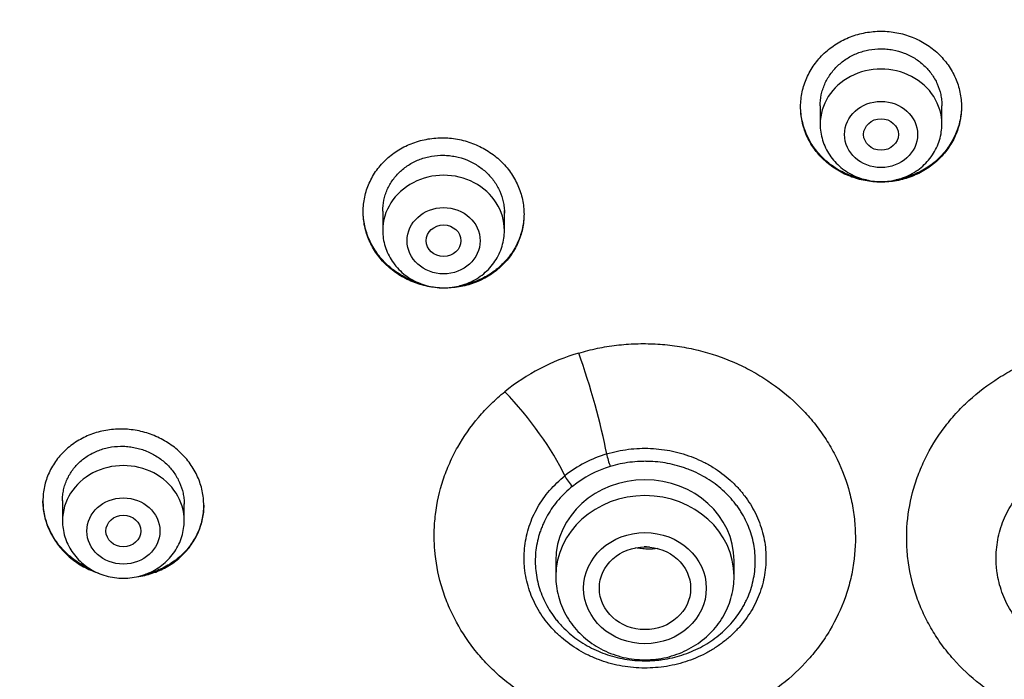
# Model space of a CAD drawing. Units: millimetres. Extents: x -18 to 971, y -35 to 1797.
# Drawn here: x 182 to 205, y 1460 to 1475 of the extents above; entities that cross this region are included whole.
import ezdxf

# ---------------------------------------------------------------- set-up
doc = ezdxf.new("R2010")
doc.units = ezdxf.units.MM
doc.layers.add('Default', color=7, linetype='Continuous')
doc.layers.add('DV1_Default', color=7, linetype='Continuous')

# ---------------------------------------------------------------- blocks, each defined once
blk = doc.blocks.new('SE')
at = {"layer": 'DV1_Default', "color": 7}
for p, q in [((200.382, 1472.87), (200.382, 1472.445)), ((203.182, 1472.445), (203.182, 1472.869)), ((190.32, 1470.446), (190.32, 1470.001)), ((193.12, 1470.001), (193.12, 1470.458)), ((182.954, 1463.791), (182.954, 1463.325)), ((185.754, 1463.325), (185.754, 1463.714)), ((194.302, 1462.408), (194.302, 1462.045)), ((198.402, 1462.045), (198.402, 1462.408))]:
    blk.add_line(p, q, dxfattribs=at)
for centre, radius, start, end in [((200.332, 1453.276), 49.567, 88.3228, 162.2813), ((203.273, 1453.333), 49.512, 17.6702, 91.7257), ((196.24, 1462.416), 4.971, 106.499, 128.7432), ((196.295, 1462.118), 2.864, 106.7068, 128.5355), ((196.305, 1462.077), 2.605, 106.7469, 128.4953)]:
    blk.add_arc(centre, radius, start, end, dxfattribs=at)
for centre, major_axis, ratio, start_param, end_param in [((201.782, 1457.485), (-49.4, 0), 0.906308, 3.104151, 6.283185), ((201.782, 1472.445), (1.4, 0), 0.906308, 0, 3.141598), ((191.72, 1470.001), (1.4, 0), 0.906308, 0, 3.141598), ((194.778, 1466.22), (0.713, -2.396), 0.138794, 0.92736, 1.942316), ((193.066, 1465.324), (-1.574, 1.942), 0.275086, 3.98647, 5.001426), ((195.554, 1464.699), (-0.087, 0.287), 0.134391, 0.926544, 1.987063), ((184.354, 1463.325), (1.4, 0), 0.906308, 0, 3.141598), ((196.352, 1462.408), (-2.05, 0), 0.906308, 3.141593, 6.283185), ((194.684, 1464.243), (0.188, -0.234), 0.279805, 3.988071, 5.048591), ((196.352, 1462.045), (-2.05, 0), 0.906308, 3.141593, 6.283185)]:
    blk.add_ellipse(centre, major_axis=major_axis, ratio=ratio, start_param=start_param, end_param=end_param, dxfattribs=at)
for centre, major_axis, ratio in [((201.782, 1472.208), (0.84, 0), 0.906308), ((201.782, 1472.208), (-0.4, 0), 0.906407), ((191.72, 1469.764), (0.84, 0), 0.906308), ((191.72, 1469.764), (0.4, 0), 0.906357), ((184.354, 1463.088), (0.84, 0), 0.906308), ((184.354, 1463.088), (0.4, 0), 0.906258), ((196.352, 1461.774), (-1.41, 0), 0.906308), ((196.353, 1461.772), (1.05, -0.002), 0.906518)]:
    blk.add_ellipse(centre, major_axis=major_axis, ratio=ratio, dxfattribs=at)
for points, knots in [([(203.089, 1471.618), (203.176, 1471.699), (203.252, 1471.787), (203.353, 1471.927), (203.384, 1471.976), (203.441, 1472.076), (203.468, 1472.128), (203.537, 1472.285), (203.572, 1472.393), (203.608, 1472.56), (203.617, 1472.616), (203.629, 1472.73), (203.632, 1472.787), (203.632, 1472.956), (203.621, 1473.069), (203.586, 1473.237), (203.571, 1473.292), (203.536, 1473.401), (203.496, 1473.508), (203.445, 1473.61), (203.388, 1473.71), (203.357, 1473.76), (203.255, 1473.902), (203.179, 1473.99), (203.052, 1474.111), (203.007, 1474.149), (202.913, 1474.222), (202.864, 1474.256), (202.713, 1474.351), (202.607, 1474.405), (202.439, 1474.471), (202.381, 1474.491), (202.265, 1474.524), (202.206, 1474.538), (202.029, 1474.571), (201.909, 1474.583), (201.725, 1474.583), (201.664, 1474.581), (201.544, 1474.57), (201.424, 1474.553), (201.307, 1474.526), (201.191, 1474.493), (201.133, 1474.474), (200.964, 1474.408), (200.858, 1474.355), (200.707, 1474.26), (200.658, 1474.226), (200.564, 1474.154), (200.519, 1474.116), (200.39, 1473.995), (200.314, 1473.908), (200.212, 1473.766), (200.181, 1473.717), (200.123, 1473.616), (200.072, 1473.514), (200.031, 1473.408), (199.996, 1473.299), (199.981, 1473.244), (199.945, 1473.076), (199.933, 1472.963), (199.932, 1472.794), (199.935, 1472.737), (199.947, 1472.624), (199.955, 1472.567), (199.99, 1472.4), (200.025, 1472.292), (200.094, 1472.135), (200.12, 1472.083), (200.177, 1471.982), (200.208, 1471.933), (200.308, 1471.792), (200.384, 1471.705), (200.513, 1471.583), (200.558, 1471.544), (200.651, 1471.472), (200.748, 1471.405), (200.851, 1471.346), (200.958, 1471.292), (201.013, 1471.268), (201.182, 1471.202), (201.297, 1471.169), (201.475, 1471.135), (201.535, 1471.127), (201.657, 1471.115), (201.717, 1471.112), (201.899, 1471.112), (202.019, 1471.123), (202.198, 1471.155), (202.258, 1471.169), (202.374, 1471.202), (202.488, 1471.24), (202.597, 1471.288), (202.704, 1471.341), (202.756, 1471.37), (202.909, 1471.465), (203.003, 1471.537), (203.089, 1471.618)], [0, 0, 0, 0, 0.03125, 0.03125, 0.046875, 0.046875, 0.0625, 0.0625, 0.09375, 0.09375, 0.109375, 0.109375, 0.125, 0.125, 0.15625, 0.15625, 0.171875, 0.171875, 0.1875, 0.203125, 0.203125, 0.21875, 0.21875, 0.25, 0.25, 0.265625, 0.265625, 0.28125, 0.28125, 0.3125, 0.3125, 0.328125, 0.328125, 0.34375, 0.34375, 0.375, 0.375, 0.390625, 0.390625, 0.40625, 0.421875, 0.421875, 0.4375, 0.4375, 0.46875, 0.46875, 0.484375, 0.484375, 0.5, 0.5, 0.53125, 0.53125, 0.546875, 0.546875, 0.5625, 0.578125, 0.578125, 0.59375, 0.59375, 0.625, 0.625, 0.640625, 0.640625, 0.65625, 0.65625, 0.6875, 0.6875, 0.703125, 0.703125, 0.71875, 0.71875, 0.75, 0.75, 0.765625, 0.765625, 0.78125, 0.796875, 0.796875, 0.8125, 0.8125, 0.84375, 0.84375, 0.859375, 0.859375, 0.875, 0.875, 0.90625, 0.90625, 0.921875, 0.921875, 0.9375, 0.953125, 0.953125, 0.96875, 0.96875, 1, 1, 1, 1]), ([(200.382, 1472.866), (200.382, 1472.951), (200.391, 1473.035), (200.417, 1473.16), (200.428, 1473.202), (200.454, 1473.284), (200.47, 1473.325), (200.522, 1473.445), (200.565, 1473.52), (200.641, 1473.627), (200.668, 1473.662), (200.726, 1473.73), (200.757, 1473.762), (200.853, 1473.853), (200.924, 1473.907), (201.038, 1473.98), (201.078, 1474.002), (201.159, 1474.043), (201.241, 1474.08), (201.327, 1474.11), (201.415, 1474.135), (201.46, 1474.146), (201.595, 1474.171), (201.686, 1474.18), (201.823, 1474.18), (201.869, 1474.178), (201.961, 1474.17), (202.007, 1474.164), (202.142, 1474.139), (202.229, 1474.114), (202.357, 1474.065), (202.399, 1474.047), (202.48, 1474.006), (202.519, 1473.984), (202.633, 1473.913), (202.704, 1473.859), (202.835, 1473.736), (202.893, 1473.67), (202.97, 1473.563), (202.993, 1473.526), (203.037, 1473.451), (203.057, 1473.411), (203.11, 1473.292), (203.136, 1473.21), (203.164, 1473.084), (203.17, 1473.042), (203.18, 1472.956), (203.182, 1472.913), (203.182, 1472.868), (203.182, 1472.867), (203.182, 1472.866)], [0, 0, 0, 0, 0.061669, 0.061669, 0.092914, 0.092914, 0.124158, 0.124158, 0.186646, 0.186646, 0.21789, 0.21789, 0.249135, 0.249135, 0.311623, 0.311623, 0.342867, 0.342867, 0.374112, 0.405356, 0.405356, 0.4366, 0.4366, 0.499088, 0.499088, 0.530333, 0.530333, 0.561577, 0.561577, 0.624065, 0.624065, 0.65531, 0.65531, 0.686554, 0.686554, 0.749042, 0.749042, 0.811531, 0.811531, 0.842775, 0.842775, 0.874019, 0.874019, 0.936508, 0.936508, 0.967752, 0.967752, 0.998996, 0.998996, 1, 1, 1, 1]), ([(201.446, 1471.162), (201.441, 1471.163), (201.436, 1471.164), (201.371, 1471.176), (201.312, 1471.189), (201.196, 1471.222), (201.082, 1471.259), (200.972, 1471.307), (200.865, 1471.36), (200.812, 1471.389), (200.66, 1471.484), (200.567, 1471.555), (200.438, 1471.674), (200.397, 1471.716), (200.319, 1471.804), (200.283, 1471.85), (200.181, 1471.99), (200.124, 1472.09), (200.053, 1472.247), (200.032, 1472.301), (199.997, 1472.409), (199.982, 1472.464), (199.946, 1472.629), (199.933, 1472.741), (199.932, 1472.855)], [0, 0, 0, 0, 0.005759, 0.005759, 0.07685, 0.07685, 0.14794, 0.219031, 0.219031, 0.290122, 0.290122, 0.432304, 0.432304, 0.503395, 0.503395, 0.574485, 0.574485, 0.716667, 0.716667, 0.787758, 0.787758, 0.858849, 0.858849, 1, 1, 1, 1]), ([(203.632, 1472.857), (203.632, 1472.751), (203.621, 1472.645), (203.588, 1472.484), (203.573, 1472.428), (203.539, 1472.32), (203.499, 1472.213), (203.448, 1472.111), (203.392, 1472.01), (203.361, 1471.961), (203.261, 1471.818), (203.184, 1471.729), (203.098, 1471.648)], [0, 0, 0, 0, 0.238405, 0.238405, 0.365337, 0.365337, 0.49227, 0.619202, 0.619202, 0.746135, 0.746135, 1, 1, 1, 1]), ([(200.382, 1472.445), (200.382, 1472.378), (200.391, 1472.264), (200.433, 1472.075), (200.502, 1471.9), (200.597, 1471.732), (200.716, 1471.581), (200.858, 1471.446), (201.019, 1471.332), (201.195, 1471.24), (201.384, 1471.173), (201.581, 1471.133), (201.782, 1471.119), (201.984, 1471.133), (202.181, 1471.173), (202.37, 1471.24), (202.546, 1471.332), (202.707, 1471.446), (202.849, 1471.582), (202.969, 1471.733), (203.064, 1471.902), (203.133, 1472.077), (203.173, 1472.266), (203.182, 1472.379), (203.182, 1472.445)], [0, 0, 0, 0, 0.043416, 0.088242, 0.133206, 0.178365, 0.223751, 0.269371, 0.315209, 0.361231, 0.407394, 0.453652, 0.499964, 0.546286, 0.592577, 0.638793, 0.684885, 0.730809, 0.776522, 0.822, 0.867242, 0.912272, 0.95714, 1, 1, 1, 1]), ([(193.028, 1469.161), (193.115, 1469.241), (193.191, 1469.327), (193.292, 1469.466), (193.323, 1469.514), (193.38, 1469.613), (193.406, 1469.664), (193.476, 1469.82), (193.511, 1469.927), (193.546, 1470.092), (193.555, 1470.148), (193.567, 1470.261), (193.57, 1470.318), (193.57, 1470.486), (193.558, 1470.598), (193.522, 1470.766), (193.508, 1470.822), (193.472, 1470.93), (193.432, 1471.037), (193.38, 1471.139), (193.323, 1471.24), (193.292, 1471.289), (193.191, 1471.432), (193.114, 1471.521), (192.987, 1471.642), (192.942, 1471.681), (192.848, 1471.755), (192.799, 1471.79), (192.648, 1471.886), (192.542, 1471.941), (192.375, 1472.009), (192.317, 1472.03), (192.201, 1472.065), (192.142, 1472.079), (191.965, 1472.116), (191.845, 1472.129), (191.661, 1472.132), (191.601, 1472.131), (191.48, 1472.122), (191.361, 1472.107), (191.244, 1472.082), (191.127, 1472.051), (191.069, 1472.033), (190.901, 1471.97), (190.794, 1471.919), (190.643, 1471.827), (190.594, 1471.794), (190.5, 1471.723), (190.455, 1471.686), (190.327, 1471.568), (190.25, 1471.482), (190.148, 1471.342), (190.117, 1471.294), (190.06, 1471.194), (190.008, 1471.093), (189.967, 1470.988), (189.932, 1470.88), (189.917, 1470.825), (189.882, 1470.658), (189.87, 1470.546), (189.87, 1470.377), (189.873, 1470.32), (189.885, 1470.207), (189.893, 1470.15), (189.929, 1469.984), (189.964, 1469.876), (190.033, 1469.718), (190.059, 1469.666), (190.116, 1469.565), (190.147, 1469.516), (190.247, 1469.374), (190.323, 1469.285), (190.452, 1469.163), (190.497, 1469.124), (190.591, 1469.05), (190.687, 1468.982), (190.791, 1468.922), (190.897, 1468.867), (190.953, 1468.842), (191.121, 1468.774), (191.236, 1468.739), (191.414, 1468.703), (191.474, 1468.694), (191.595, 1468.681), (191.656, 1468.677), (191.837, 1468.674), (191.958, 1468.683), (192.136, 1468.713), (192.196, 1468.726), (192.312, 1468.757), (192.426, 1468.793), (192.535, 1468.839), (192.642, 1468.891), (192.695, 1468.919), (192.847, 1469.012), (192.941, 1469.082), (193.028, 1469.161)], [0, 0, 0, 0, 0.03125, 0.03125, 0.046875, 0.046875, 0.0625, 0.0625, 0.09375, 0.09375, 0.109375, 0.109375, 0.125, 0.125, 0.15625, 0.15625, 0.171875, 0.171875, 0.1875, 0.203125, 0.203125, 0.21875, 0.21875, 0.25, 0.25, 0.265625, 0.265625, 0.28125, 0.28125, 0.3125, 0.3125, 0.328125, 0.328125, 0.34375, 0.34375, 0.375, 0.375, 0.390625, 0.390625, 0.40625, 0.421875, 0.421875, 0.4375, 0.4375, 0.46875, 0.46875, 0.484375, 0.484375, 0.5, 0.5, 0.53125, 0.53125, 0.546875, 0.546875, 0.5625, 0.578125, 0.578125, 0.59375, 0.59375, 0.625, 0.625, 0.640625, 0.640625, 0.65625, 0.65625, 0.6875, 0.6875, 0.703125, 0.703125, 0.71875, 0.71875, 0.75, 0.75, 0.765625, 0.765625, 0.78125, 0.796875, 0.796875, 0.8125, 0.8125, 0.84375, 0.84375, 0.859375, 0.859375, 0.875, 0.875, 0.90625, 0.90625, 0.921875, 0.921875, 0.9375, 0.953125, 0.953125, 0.96875, 0.96875, 1, 1, 1, 1]), ([(190.32, 1470.445), (190.32, 1470.53), (190.329, 1470.614), (190.355, 1470.738), (190.366, 1470.779), (190.392, 1470.861), (190.408, 1470.902), (190.46, 1471.02), (190.503, 1471.095), (190.579, 1471.2), (190.607, 1471.235), (190.665, 1471.301), (190.696, 1471.332), (190.793, 1471.421), (190.863, 1471.474), (190.978, 1471.545), (191.018, 1471.566), (191.099, 1471.606), (191.181, 1471.641), (191.267, 1471.668), (191.355, 1471.692), (191.4, 1471.702), (191.536, 1471.725), (191.626, 1471.732), (191.763, 1471.73), (191.809, 1471.727), (191.901, 1471.717), (191.947, 1471.71), (192.082, 1471.683), (192.169, 1471.657), (192.296, 1471.606), (192.338, 1471.587), (192.419, 1471.545), (192.458, 1471.522), (192.572, 1471.449), (192.643, 1471.394), (192.773, 1471.271), (192.832, 1471.204), (192.908, 1471.096), (192.931, 1471.06), (192.975, 1470.983), (192.995, 1470.944), (193.047, 1470.825), (193.074, 1470.743), (193.101, 1470.617), (193.108, 1470.575), (193.117, 1470.489), (193.12, 1470.446), (193.12, 1470.402), (193.12, 1470.401), (193.12, 1470.4)], [0, 0, 0, 0, 0.061831, 0.061831, 0.093077, 0.093077, 0.124322, 0.124322, 0.186813, 0.186813, 0.218058, 0.218058, 0.249303, 0.249303, 0.311794, 0.311794, 0.34304, 0.34304, 0.374285, 0.40553, 0.40553, 0.436776, 0.436776, 0.499267, 0.499267, 0.530512, 0.530512, 0.561757, 0.561757, 0.624248, 0.624248, 0.655494, 0.655494, 0.686739, 0.686739, 0.74923, 0.74923, 0.811721, 0.811721, 0.842966, 0.842966, 0.874211, 0.874211, 0.936702, 0.936702, 0.967948, 0.967948, 0.999193, 0.999193, 1, 1, 1, 1]), ([(203.098, 1471.648), (203.012, 1471.566), (202.919, 1471.494), (202.77, 1471.399), (202.718, 1471.37), (202.611, 1471.316), (202.556, 1471.291), (202.388, 1471.225), (202.273, 1471.191), (202.143, 1471.166), (202.131, 1471.164), (202.12, 1471.162)], [0, 0, 0, 0, 0.322957, 0.322957, 0.484436, 0.484436, 0.645915, 0.645915, 0.968872, 0.968872, 1, 1, 1, 1]), ([(191.198, 1468.775), (191.194, 1468.776), (191.189, 1468.777), (191.127, 1468.796), (191.013, 1468.835), (190.904, 1468.885), (190.797, 1468.94), (190.745, 1468.97), (190.593, 1469.066), (190.5, 1469.139), (190.372, 1469.26), (190.331, 1469.303), (190.254, 1469.392), (190.217, 1469.438), (190.116, 1469.58), (190.059, 1469.68), (189.989, 1469.837), (189.969, 1469.892), (189.933, 1470), (189.918, 1470.055), (189.883, 1470.22), (189.871, 1470.331), (189.87, 1470.444)], [0, 0, 0, 0, 0.005703, 0.005703, 0.082336, 0.158969, 0.158969, 0.235603, 0.235603, 0.388869, 0.388869, 0.465502, 0.465502, 0.542135, 0.542135, 0.695401, 0.695401, 0.772034, 0.772034, 0.848667, 0.848667, 1, 1, 1, 1]), ([(193.57, 1470.379), (193.569, 1470.274), (193.558, 1470.169), (193.524, 1470.01), (193.51, 1469.954), (193.475, 1469.847), (193.434, 1469.741), (193.383, 1469.64), (193.327, 1469.541), (193.296, 1469.493), (193.194, 1469.352), (193.118, 1469.265), (193.031, 1469.186)], [0, 0, 0, 0, 0.238021, 0.238021, 0.365017, 0.365017, 0.492014, 0.61901, 0.61901, 0.746007, 0.746007, 1, 1, 1, 1]), ([(190.32, 1470.001), (190.32, 1469.934), (190.329, 1469.821), (190.37, 1469.631), (190.439, 1469.457), (190.534, 1469.289), (190.654, 1469.137), (190.795, 1469.002), (190.956, 1468.888), (191.133, 1468.796), (191.321, 1468.73), (191.518, 1468.689), (191.72, 1468.675), (191.921, 1468.689), (192.118, 1468.73), (192.307, 1468.796), (192.484, 1468.888), (192.645, 1469.003), (192.787, 1469.138), (192.906, 1469.29), (193.001, 1469.458), (193.07, 1469.633), (193.111, 1469.822), (193.12, 1469.935), (193.12, 1470.001)], [0, 0, 0, 0, 0.043416, 0.088242, 0.133206, 0.178365, 0.223751, 0.269371, 0.315209, 0.361231, 0.407394, 0.453652, 0.499964, 0.546286, 0.592577, 0.638793, 0.684885, 0.730809, 0.776522, 0.822, 0.867242, 0.912272, 0.95714, 1, 1, 1, 1]), ([(193.031, 1469.186), (192.945, 1469.106), (192.851, 1469.036), (192.701, 1468.944), (192.649, 1468.916), (192.542, 1468.863), (192.487, 1468.84), (192.319, 1468.777), (192.204, 1468.746), (192.085, 1468.726)], [0, 0, 0, 0, 0.333602, 0.333602, 0.500403, 0.500403, 0.667204, 0.667204, 1, 1, 1, 1]), ([(194.829, 1467.182), (194.969, 1467.224), (195.112, 1467.26), (195.33, 1467.305), (195.403, 1467.318), (195.55, 1467.342), (195.624, 1467.353), (195.845, 1467.379), (195.995, 1467.39), (196.292, 1467.4), (196.441, 1467.399), (196.663, 1467.387), (196.738, 1467.382), (196.886, 1467.368), (196.961, 1467.359), (197.182, 1467.329), (197.327, 1467.303), (197.758, 1467.206), (198.038, 1467.118), (198.446, 1466.95), (198.58, 1466.888), (198.839, 1466.754), (198.965, 1466.681), (199.33, 1466.45), (199.558, 1466.276), (199.822, 1466.032), (199.874, 1465.982), (199.974, 1465.881), (200.023, 1465.83), (200.165, 1465.672), (200.344, 1465.455), (200.5, 1465.224), (200.609, 1465.046), (200.643, 1464.986), (200.71, 1464.863), (200.742, 1464.801), (200.894, 1464.488), (200.989, 1464.23), (201.093, 1463.835), (201.121, 1463.701), (201.164, 1463.431), (201.178, 1463.294), (201.201, 1462.886), (201.19, 1462.615), (201.132, 1462.213), (201.106, 1462.079), (201.056, 1461.879), (201.038, 1461.812), (200.999, 1461.681), (200.977, 1461.616), (200.863, 1461.294), (200.746, 1461.046), (200.569, 1460.749), (200.532, 1460.69), (200.455, 1460.573), (200.415, 1460.516), (200.291, 1460.346), (200.203, 1460.237), (199.923, 1459.923), (199.718, 1459.73), (199.379, 1459.467), (199.26, 1459.384), (199.017, 1459.228), (198.891, 1459.155), (198.698, 1459.054), (198.633, 1459.022), (198.5, 1458.96), (198.433, 1458.93), (198.229, 1458.846), (198.092, 1458.796), (197.674, 1458.664), (197.388, 1458.599), (196.948, 1458.539), (196.799, 1458.525), (196.502, 1458.51), (196.354, 1458.508), (195.912, 1458.523), (195.619, 1458.557), (195.254, 1458.631), (195.182, 1458.647), (195.038, 1458.683), (194.966, 1458.702), (194.755, 1458.765), (194.477, 1458.859), (194.21, 1458.976), (194.014, 1459.073), (193.949, 1459.107), (193.821, 1459.177), (193.758, 1459.213), (193.446, 1459.403), (193.214, 1459.573), (192.894, 1459.855), (192.792, 1459.954), (192.597, 1460.161), (192.504, 1460.269), (192.243, 1460.603), (192.094, 1460.837), (191.905, 1461.206), (191.848, 1461.332), (191.771, 1461.525), (191.747, 1461.59), (191.703, 1461.721), (191.682, 1461.787), (191.588, 1462.116), (191.54, 1462.383), (191.512, 1462.722), (191.509, 1462.79), (191.504, 1462.926), (191.504, 1462.995), (191.508, 1463.2), (191.518, 1463.336), (191.567, 1463.74), (191.626, 1464.005), (191.754, 1464.395), (191.804, 1464.525), (191.916, 1464.777), (191.978, 1464.9), (192.181, 1465.259), (192.34, 1465.487), (192.569, 1465.755), (192.616, 1465.808), (192.712, 1465.912), (192.762, 1465.962), (192.914, 1466.11), (193.019, 1466.204), (193.13, 1466.293)], [0, 0, 0, 0, 0.015625, 0.015625, 0.023438, 0.023438, 0.03125, 0.03125, 0.046875, 0.046875, 0.0625, 0.0625, 0.070313, 0.070313, 0.078125, 0.078125, 0.09375, 0.09375, 0.125, 0.125, 0.140625, 0.140625, 0.15625, 0.15625, 0.1875, 0.1875, 0.195312, 0.195312, 0.203125, 0.203125, 0.21875, 0.234375, 0.234375, 0.242187, 0.242187, 0.25, 0.25, 0.28125, 0.28125, 0.296875, 0.296875, 0.3125, 0.3125, 0.34375, 0.34375, 0.359375, 0.359375, 0.367188, 0.367188, 0.375, 0.375, 0.40625, 0.40625, 0.414063, 0.414063, 0.421875, 0.421875, 0.4375, 0.4375, 0.46875, 0.46875, 0.484375, 0.484375, 0.5, 0.5, 0.507812, 0.507812, 0.515625, 0.515625, 0.53125, 0.53125, 0.5625, 0.5625, 0.578125, 0.578125, 0.59375, 0.59375, 0.625, 0.625, 0.632812, 0.632812, 0.640625, 0.640625, 0.65625, 0.671875, 0.671875, 0.679687, 0.679687, 0.6875, 0.6875, 0.71875, 0.71875, 0.734375, 0.734375, 0.75, 0.75, 0.78125, 0.78125, 0.796875, 0.796875, 0.804687, 0.804687, 0.8125, 0.8125, 0.84375, 0.84375, 0.851562, 0.851562, 0.859375, 0.859375, 0.875, 0.875, 0.90625, 0.90625, 0.921875, 0.921875, 0.9375, 0.9375, 0.96875, 0.96875, 0.976562, 0.976562, 0.984375, 0.984375, 1, 1, 1, 1]), ([(210.435, 1466.293), (210.49, 1466.248), (210.545, 1466.202), (210.651, 1466.107), (210.704, 1466.059), (210.857, 1465.909), (210.953, 1465.806), (211.136, 1465.591), (211.222, 1465.479), (211.382, 1465.249), (211.456, 1465.131), (211.559, 1464.949), (211.591, 1464.887), (211.653, 1464.763), (211.683, 1464.701), (211.766, 1464.512), (211.814, 1464.384), (211.941, 1463.996), (212, 1463.731), (212.04, 1463.39), (212.046, 1463.322), (212.055, 1463.186), (212.058, 1463.118), (212.062, 1462.914), (212.053, 1462.643), (212.017, 1462.374), (211.98, 1462.173), (211.966, 1462.106), (211.934, 1461.972), (211.917, 1461.905), (211.821, 1461.574), (211.719, 1461.319), (211.529, 1460.951), (211.46, 1460.831), (211.346, 1460.654), (211.306, 1460.596), (211.224, 1460.481), (211.182, 1460.424), (210.964, 1460.147), (210.77, 1459.943), (210.449, 1459.66), (210.337, 1459.57), (210.161, 1459.442), (210.101, 1459.4), (209.98, 1459.32), (209.919, 1459.281), (209.609, 1459.094), (209.348, 1458.967), (209.006, 1458.834), (208.937, 1458.809), (208.797, 1458.762), (208.726, 1458.74), (208.512, 1458.677), (208.369, 1458.642), (207.935, 1458.555), (207.643, 1458.522), (207.197, 1458.508), (207.047, 1458.51), (206.751, 1458.526), (206.604, 1458.54), (206.167, 1458.601), (205.881, 1458.666), (205.529, 1458.778), (205.459, 1458.802), (205.321, 1458.853), (205.253, 1458.88), (205.05, 1458.965), (204.918, 1459.027), (204.66, 1459.162), (204.534, 1459.236), (204.292, 1459.392), (204.176, 1459.475), (203.84, 1459.737), (203.634, 1459.93), (203.4, 1460.195), (203.354, 1460.249), (203.266, 1460.358), (203.224, 1460.414), (203.101, 1460.583), (202.949, 1460.814), (202.82, 1461.057), (202.733, 1461.244), (202.705, 1461.307), (202.653, 1461.435), (202.629, 1461.499), (202.514, 1461.824), (202.45, 1462.088), (202.393, 1462.491), (202.381, 1462.626), (202.37, 1462.898), (202.371, 1463.036), (202.396, 1463.444), (202.439, 1463.712), (202.544, 1464.108), (202.585, 1464.239), (202.658, 1464.434), (202.684, 1464.498), (202.739, 1464.626), (202.767, 1464.689), (202.919, 1464.999), (203.064, 1465.236), (203.275, 1465.516), (203.319, 1465.572), (203.409, 1465.681), (203.456, 1465.735), (203.599, 1465.893), (203.7, 1465.994), (204.015, 1466.282), (204.242, 1466.455), (204.61, 1466.688), (204.738, 1466.761), (204.998, 1466.894), (205.131, 1466.955), (205.536, 1467.121), (205.816, 1467.209), (206.179, 1467.289), (206.252, 1467.304), (206.398, 1467.33), (206.472, 1467.341), (206.692, 1467.371), (206.985, 1467.398), (207.281, 1467.4), (207.502, 1467.392), (207.576, 1467.388), (207.725, 1467.377), (207.799, 1467.369), (208.168, 1467.325), (208.456, 1467.265), (208.736, 1467.182)], [0, 0, 0, 0, 0.007813, 0.007813, 0.015625, 0.015625, 0.03125, 0.03125, 0.046875, 0.046875, 0.0625, 0.0625, 0.070313, 0.070313, 0.078125, 0.078125, 0.09375, 0.09375, 0.125, 0.125, 0.132813, 0.132813, 0.140625, 0.140625, 0.15625, 0.171875, 0.171875, 0.179688, 0.179688, 0.1875, 0.1875, 0.21875, 0.21875, 0.234375, 0.234375, 0.242188, 0.242188, 0.25, 0.25, 0.28125, 0.28125, 0.296875, 0.296875, 0.304688, 0.304688, 0.3125, 0.3125, 0.34375, 0.34375, 0.351563, 0.351563, 0.359375, 0.359375, 0.375, 0.375, 0.40625, 0.40625, 0.421875, 0.421875, 0.4375, 0.4375, 0.46875, 0.46875, 0.476563, 0.476563, 0.484375, 0.484375, 0.5, 0.5, 0.515625, 0.515625, 0.53125, 0.53125, 0.5625, 0.5625, 0.570313, 0.570313, 0.578125, 0.578125, 0.59375, 0.609375, 0.609375, 0.617188, 0.617188, 0.625, 0.625, 0.65625, 0.65625, 0.671875, 0.671875, 0.6875, 0.6875, 0.71875, 0.71875, 0.734375, 0.734375, 0.742188, 0.742188, 0.75, 0.75, 0.78125, 0.78125, 0.789063, 0.789063, 0.796875, 0.796875, 0.8125, 0.8125, 0.84375, 0.84375, 0.859375, 0.859375, 0.875, 0.875, 0.90625, 0.90625, 0.914063, 0.914063, 0.921875, 0.921875, 0.9375, 0.953125, 0.953125, 0.960938, 0.960938, 0.96875, 0.96875, 1, 1, 1, 1]), ([(185.662, 1462.485), (185.748, 1462.563), (185.825, 1462.647), (185.925, 1462.783), (185.956, 1462.83), (186.014, 1462.927), (186.04, 1462.978), (186.11, 1463.131), (186.145, 1463.237), (186.18, 1463.4), (186.189, 1463.455), (186.201, 1463.567), (186.204, 1463.623), (186.203, 1463.789), (186.192, 1463.9), (186.156, 1464.066), (186.141, 1464.121), (186.106, 1464.229), (186.065, 1464.335), (186.013, 1464.437), (185.956, 1464.536), (185.925, 1464.586), (185.823, 1464.728), (185.747, 1464.816), (185.619, 1464.937), (185.574, 1464.976), (185.48, 1465.05), (185.431, 1465.084), (185.28, 1465.181), (185.174, 1465.237), (185.006, 1465.305), (184.949, 1465.326), (184.832, 1465.362), (184.774, 1465.377), (184.597, 1465.414), (184.477, 1465.429), (184.233, 1465.436), (184.112, 1465.429), (183.935, 1465.401), (183.877, 1465.39), (183.76, 1465.36), (183.703, 1465.343), (183.534, 1465.284), (183.428, 1465.234), (183.277, 1465.146), (183.228, 1465.114), (183.134, 1465.045), (183.089, 1465.009), (182.96, 1464.894), (182.884, 1464.811), (182.782, 1464.673), (182.751, 1464.626), (182.693, 1464.529), (182.642, 1464.429), (182.601, 1464.326), (182.566, 1464.22), (182.551, 1464.165), (182.515, 1464.001), (182.504, 1463.89), (182.504, 1463.723), (182.507, 1463.667), (182.518, 1463.555), (182.527, 1463.499), (182.563, 1463.333), (182.598, 1463.226), (182.667, 1463.069), (182.694, 1463.017), (182.751, 1462.917), (182.782, 1462.868), (182.882, 1462.726), (182.959, 1462.638), (183.088, 1462.515), (183.133, 1462.476), (183.226, 1462.403), (183.323, 1462.334), (183.426, 1462.274), (183.533, 1462.218), (183.588, 1462.193), (183.688, 1462.152), (183.733, 1462.135), (183.777, 1462.121)], [0, 0, 0, 0, 0.037891, 0.037891, 0.056837, 0.056837, 0.075782, 0.075782, 0.113673, 0.113673, 0.132619, 0.132619, 0.151564, 0.151564, 0.189456, 0.189456, 0.208401, 0.208401, 0.227347, 0.246292, 0.246292, 0.265238, 0.265238, 0.303129, 0.303129, 0.322074, 0.322074, 0.34102, 0.34102, 0.378911, 0.378911, 0.397857, 0.397857, 0.416802, 0.416802, 0.454693, 0.454693, 0.492584, 0.492584, 0.51153, 0.51153, 0.530475, 0.530475, 0.568367, 0.568367, 0.587312, 0.587312, 0.606258, 0.606258, 0.644149, 0.644149, 0.663094, 0.663094, 0.68204, 0.700985, 0.700985, 0.719931, 0.719931, 0.757822, 0.757822, 0.776768, 0.776768, 0.795713, 0.795713, 0.833604, 0.833604, 0.85255, 0.85255, 0.871495, 0.871495, 0.909387, 0.909387, 0.928332, 0.928332, 0.947278, 0.966223, 0.966223, 0.985169, 0.985169, 1, 1, 1, 1]), ([(182.954, 1463.785), (182.954, 1463.828), (182.956, 1463.87), (182.965, 1463.954), (182.978, 1464.037), (183, 1464.118), (183.027, 1464.199), (183.043, 1464.239), (183.096, 1464.355), (183.139, 1464.428), (183.215, 1464.531), (183.243, 1464.565), (183.301, 1464.629), (183.332, 1464.659), (183.429, 1464.746), (183.5, 1464.797), (183.615, 1464.865), (183.655, 1464.886), (183.736, 1464.923), (183.818, 1464.957), (183.904, 1464.983), (183.992, 1465.005), (184.037, 1465.014), (184.172, 1465.034), (184.263, 1465.04), (184.4, 1465.036), (184.446, 1465.033), (184.537, 1465.022), (184.583, 1465.014), (184.718, 1464.986), (184.805, 1464.959), (184.932, 1464.907), (184.974, 1464.887), (185.055, 1464.845), (185.094, 1464.822), (185.207, 1464.749), (185.278, 1464.694), (185.376, 1464.601), (185.407, 1464.569), (185.465, 1464.502), (185.519, 1464.433), (185.566, 1464.36), (185.609, 1464.284), (185.629, 1464.245), (185.682, 1464.126), (185.708, 1464.045), (185.735, 1463.92), (185.742, 1463.878), (185.751, 1463.793), (185.754, 1463.751), (185.754, 1463.708), (185.754, 1463.708), (185.754, 1463.708)], [0, 0, 0, 0, 0.031219, 0.031219, 0.062466, 0.093713, 0.093713, 0.124961, 0.124961, 0.187455, 0.187455, 0.218702, 0.218702, 0.24995, 0.24995, 0.312444, 0.312444, 0.343692, 0.343692, 0.374939, 0.406186, 0.406186, 0.437434, 0.437434, 0.499928, 0.499928, 0.531176, 0.531176, 0.562423, 0.562423, 0.624917, 0.624917, 0.656165, 0.656165, 0.687412, 0.687412, 0.749907, 0.749907, 0.781154, 0.781154, 0.812401, 0.843649, 0.843649, 0.874896, 0.874896, 0.93739, 0.93739, 0.968638, 0.968638, 0.999885, 0.999885, 1, 1, 1, 1]), ([(195.471, 1464.862), (195.634, 1464.911), (195.801, 1464.946), (196.056, 1464.978), (196.142, 1464.985), (196.312, 1464.992), (196.397, 1464.992), (196.651, 1464.981), (196.82, 1464.96), (197.154, 1464.888), (197.316, 1464.839), (197.549, 1464.746), (197.625, 1464.712), (197.737, 1464.656), (197.774, 1464.636), (197.847, 1464.595), (197.883, 1464.574), (198.06, 1464.464), (198.191, 1464.366), (198.372, 1464.203), (198.43, 1464.146), (198.54, 1464.027), (198.592, 1463.964), (198.738, 1463.773), (198.821, 1463.639), (198.926, 1463.427), (198.958, 1463.355), (199.013, 1463.207), (199.037, 1463.133), (199.098, 1462.907), (199.122, 1462.755), (199.134, 1462.562), (199.136, 1462.523), (199.136, 1462.445), (199.136, 1462.406), (199.131, 1462.289), (199.124, 1462.212), (199.091, 1461.983), (199.054, 1461.832), (198.975, 1461.61), (198.945, 1461.537), (198.878, 1461.395), (198.841, 1461.325), (198.719, 1461.122), (198.625, 1460.994), (198.463, 1460.812), (198.406, 1460.754), (198.288, 1460.643), (198.164, 1460.538), (198.03, 1460.443), (197.925, 1460.376), (197.89, 1460.355), (197.818, 1460.313), (197.781, 1460.292), (197.595, 1460.195), (197.441, 1460.131), (197.201, 1460.054), (197.12, 1460.032), (196.954, 1459.994), (196.869, 1459.978), (196.616, 1459.943), (196.447, 1459.933), (196.192, 1459.94), (196.107, 1459.945), (195.936, 1459.964), (195.852, 1459.977), (195.602, 1460.026), (195.44, 1460.072), (195.244, 1460.147), (195.205, 1460.163), (195.127, 1460.196), (195.089, 1460.213), (194.975, 1460.268), (194.902, 1460.308), (194.689, 1460.435), (194.556, 1460.531), (194.37, 1460.692), (194.31, 1460.749), (194.198, 1460.866), (194.146, 1460.926), (193.997, 1461.114), (193.91, 1461.247), (193.8, 1461.459), (193.767, 1461.531), (193.709, 1461.676), (193.659, 1461.824), (193.623, 1461.974), (193.602, 1462.089), (193.596, 1462.127), (193.586, 1462.205), (193.582, 1462.244), (193.566, 1462.438), (193.57, 1462.592), (193.598, 1462.822), (193.611, 1462.898), (193.645, 1463.051), (193.667, 1463.127), (193.741, 1463.349), (193.805, 1463.492), (193.922, 1463.697), (193.965, 1463.764), (194.058, 1463.896), (194.107, 1463.959), (194.265, 1464.142), (194.381, 1464.255), (194.51, 1464.359)], [0, 0, 0, 0, 0.03125, 0.03125, 0.046875, 0.046875, 0.0625, 0.0625, 0.09375, 0.09375, 0.125, 0.125, 0.140625, 0.140625, 0.148437, 0.148437, 0.15625, 0.15625, 0.1875, 0.1875, 0.203125, 0.203125, 0.21875, 0.21875, 0.25, 0.25, 0.265625, 0.265625, 0.28125, 0.28125, 0.3125, 0.3125, 0.320312, 0.320312, 0.328125, 0.328125, 0.34375, 0.34375, 0.375, 0.375, 0.390625, 0.390625, 0.40625, 0.40625, 0.4375, 0.4375, 0.453125, 0.453125, 0.46875, 0.484375, 0.484375, 0.492187, 0.492187, 0.5, 0.5, 0.53125, 0.53125, 0.546875, 0.546875, 0.5625, 0.5625, 0.59375, 0.59375, 0.609375, 0.609375, 0.625, 0.625, 0.65625, 0.65625, 0.664062, 0.664062, 0.671875, 0.671875, 0.6875, 0.6875, 0.71875, 0.71875, 0.734375, 0.734375, 0.75, 0.75, 0.78125, 0.78125, 0.796875, 0.796875, 0.8125, 0.828125, 0.828125, 0.835937, 0.835937, 0.84375, 0.84375, 0.875, 0.875, 0.890625, 0.890625, 0.90625, 0.90625, 0.9375, 0.9375, 0.953125, 0.953125, 0.96875, 0.96875, 1, 1, 1, 1]), ([(209.054, 1464.359), (209.183, 1464.255), (209.3, 1464.142), (209.458, 1463.958), (209.508, 1463.894), (209.6, 1463.764), (209.643, 1463.697), (209.76, 1463.492), (209.824, 1463.349), (209.924, 1463.05), (209.958, 1462.898), (209.986, 1462.669), (209.991, 1462.592), (209.994, 1462.476), (209.993, 1462.437), (209.991, 1462.359), (209.989, 1462.32), (209.973, 1462.126), (209.945, 1461.974), (209.881, 1461.75), (209.855, 1461.676), (209.797, 1461.53), (209.763, 1461.457), (209.654, 1461.247), (209.568, 1461.114), (209.419, 1460.926), (209.366, 1460.865), (209.253, 1460.747), (209.194, 1460.691), (209.009, 1460.531), (208.876, 1460.435), (208.698, 1460.329), (208.662, 1460.308), (208.588, 1460.268), (208.55, 1460.249), (208.437, 1460.195), (208.359, 1460.161), (208.124, 1460.072), (207.962, 1460.026), (207.711, 1459.977), (207.626, 1459.964), (207.457, 1459.945), (207.372, 1459.939), (207.118, 1459.933), (206.948, 1459.942), (206.693, 1459.979), (206.61, 1459.994), (206.445, 1460.032), (206.282, 1460.077), (206.125, 1460.134), (206.009, 1460.183), (205.97, 1460.2), (205.894, 1460.236), (205.856, 1460.254), (205.671, 1460.351), (205.532, 1460.44), (205.339, 1460.59), (205.277, 1460.643), (205.157, 1460.754), (205.1, 1460.813), (204.939, 1460.994), (204.845, 1461.122), (204.724, 1461.325), (204.687, 1461.395), (204.619, 1461.539), (204.589, 1461.611), (204.511, 1461.832), (204.474, 1461.982), (204.446, 1462.174), (204.442, 1462.213), (204.435, 1462.29), (204.432, 1462.33), (204.427, 1462.446), (204.428, 1462.524), (204.442, 1462.755), (204.467, 1462.907), (204.528, 1463.134), (204.552, 1463.209), (204.607, 1463.356), (204.639, 1463.428), (204.743, 1463.639), (204.827, 1463.773), (204.973, 1463.966), (205.026, 1464.028), (205.135, 1464.146), (205.25, 1464.26), (205.376, 1464.363), (205.475, 1464.437), (205.508, 1464.461), (205.577, 1464.508), (205.612, 1464.531), (205.789, 1464.64), (205.938, 1464.715), (206.171, 1464.808), (206.251, 1464.836), (206.413, 1464.885), (206.496, 1464.907), (206.745, 1464.96), (206.913, 1464.981), (207.168, 1464.992), (207.253, 1464.992), (207.425, 1464.985), (207.51, 1464.978), (207.764, 1464.946), (207.93, 1464.911), (208.093, 1464.862)], [0, 0, 0, 0, 0.03125, 0.03125, 0.046875, 0.046875, 0.0625, 0.0625, 0.09375, 0.09375, 0.125, 0.125, 0.140625, 0.140625, 0.148437, 0.148437, 0.15625, 0.15625, 0.1875, 0.1875, 0.203125, 0.203125, 0.21875, 0.21875, 0.25, 0.25, 0.265625, 0.265625, 0.28125, 0.28125, 0.3125, 0.3125, 0.320312, 0.320312, 0.328125, 0.328125, 0.34375, 0.34375, 0.375, 0.375, 0.390625, 0.390625, 0.40625, 0.40625, 0.4375, 0.4375, 0.453125, 0.453125, 0.46875, 0.484375, 0.484375, 0.492187, 0.492187, 0.5, 0.5, 0.53125, 0.53125, 0.546875, 0.546875, 0.5625, 0.5625, 0.59375, 0.59375, 0.609375, 0.609375, 0.625, 0.625, 0.65625, 0.65625, 0.664062, 0.664062, 0.671875, 0.671875, 0.6875, 0.6875, 0.71875, 0.71875, 0.734375, 0.734375, 0.75, 0.75, 0.78125, 0.78125, 0.796875, 0.796875, 0.8125, 0.828125, 0.828125, 0.835938, 0.835938, 0.84375, 0.84375, 0.875, 0.875, 0.890625, 0.890625, 0.90625, 0.90625, 0.9375, 0.9375, 0.953125, 0.953125, 0.96875, 0.96875, 1, 1, 1, 1]), ([(194.684, 1464.116), (194.625, 1464.069), (194.569, 1464.02), (194.462, 1463.917), (194.411, 1463.863), (194.267, 1463.696), (194.184, 1463.578), (194.077, 1463.391), (194.045, 1463.328), (194.001, 1463.23), (193.987, 1463.196), (193.961, 1463.13), (193.948, 1463.096), (193.892, 1462.928), (193.861, 1462.791), (193.835, 1462.582), (193.83, 1462.511), (193.827, 1462.37), (193.829, 1462.299), (193.846, 1462.089), (193.872, 1461.951), (193.931, 1461.747), (193.954, 1461.679), (194.007, 1461.547), (194.037, 1461.482), (194.136, 1461.292), (194.214, 1461.171), (194.328, 1461.028), (194.352, 1461), (194.401, 1460.944), (194.425, 1460.917), (194.502, 1460.838), (194.609, 1460.736), (194.725, 1460.644), (194.846, 1460.557), (194.909, 1460.516), (195.106, 1460.4), (195.243, 1460.334), (195.456, 1460.253), (195.529, 1460.229), (195.677, 1460.187), (195.753, 1460.169), (195.982, 1460.125), (196.135, 1460.108), (196.367, 1460.103), (196.444, 1460.104), (196.561, 1460.111), (196.6, 1460.114), (196.678, 1460.122), (196.716, 1460.126), (196.908, 1460.154), (197.057, 1460.188), (197.276, 1460.258), (197.348, 1460.285), (197.49, 1460.344), (197.559, 1460.377), (197.76, 1460.482), (197.886, 1460.563), (198.063, 1460.7), (198.121, 1460.749), (198.229, 1460.85), (198.28, 1460.903), (198.426, 1461.066), (198.512, 1461.183), (198.604, 1461.338), (198.622, 1461.37), (198.656, 1461.433), (198.672, 1461.466), (198.718, 1461.563), (198.745, 1461.628), (198.816, 1461.828), (198.849, 1461.965), (198.889, 1462.246), (198.895, 1462.386), (198.882, 1462.596), (198.874, 1462.666), (198.851, 1462.805), (198.836, 1462.875), (198.78, 1463.08), (198.73, 1463.213), (198.634, 1463.404), (198.599, 1463.467), (198.542, 1463.559), (198.522, 1463.589), (198.48, 1463.649), (198.459, 1463.679), (198.348, 1463.823), (198.248, 1463.93), (198.083, 1464.078), (198.026, 1464.125), (197.905, 1464.215), (197.842, 1464.257), (197.65, 1464.375), (197.515, 1464.443), (197.337, 1464.513), (197.301, 1464.527), (197.228, 1464.552), (197.191, 1464.564), (197.08, 1464.597), (197.006, 1464.616), (196.78, 1464.663), (196.627, 1464.682), (196.432, 1464.69), (196.393, 1464.691), (196.315, 1464.691), (196.276, 1464.69), (196.16, 1464.685), (196.083, 1464.678), (195.854, 1464.649), (195.703, 1464.617), (195.554, 1464.572)], [0, 0, 0, 0, 0.015625, 0.015625, 0.03125, 0.03125, 0.0625, 0.0625, 0.078125, 0.078125, 0.085938, 0.085938, 0.09375, 0.09375, 0.125, 0.125, 0.140625, 0.140625, 0.15625, 0.15625, 0.1875, 0.1875, 0.203125, 0.203125, 0.21875, 0.21875, 0.25, 0.25, 0.257813, 0.257813, 0.265625, 0.265625, 0.28125, 0.296875, 0.296875, 0.3125, 0.3125, 0.34375, 0.34375, 0.359375, 0.359375, 0.375, 0.375, 0.40625, 0.40625, 0.421875, 0.421875, 0.429688, 0.429688, 0.4375, 0.4375, 0.46875, 0.46875, 0.484375, 0.484375, 0.5, 0.5, 0.53125, 0.53125, 0.546875, 0.546875, 0.5625, 0.5625, 0.59375, 0.59375, 0.601563, 0.601563, 0.609375, 0.609375, 0.625, 0.625, 0.65625, 0.65625, 0.6875, 0.6875, 0.703125, 0.703125, 0.71875, 0.71875, 0.75, 0.75, 0.765625, 0.765625, 0.773438, 0.773438, 0.78125, 0.78125, 0.8125, 0.8125, 0.828125, 0.828125, 0.84375, 0.84375, 0.875, 0.875, 0.882813, 0.882813, 0.890625, 0.890625, 0.90625, 0.90625, 0.9375, 0.9375, 0.945313, 0.945313, 0.953125, 0.953125, 0.96875, 0.96875, 1, 1, 1, 1]), ([(183.609, 1462.206), (183.565, 1462.225), (183.521, 1462.246), (183.425, 1462.296), (183.373, 1462.326), (183.222, 1462.424), (183.129, 1462.498), (183.001, 1462.619), (182.961, 1462.662), (182.883, 1462.751), (182.847, 1462.797), (182.747, 1462.939), (182.69, 1463.039), (182.621, 1463.196), (182.6, 1463.25), (182.565, 1463.358), (182.55, 1463.413), (182.517, 1463.572), (182.505, 1463.677), (182.504, 1463.784)], [0, 0, 0, 0, 0.068446, 0.068446, 0.153954, 0.153954, 0.324968, 0.324968, 0.410476, 0.410476, 0.495983, 0.495983, 0.666998, 0.666998, 0.752505, 0.752505, 0.838012, 0.838012, 1, 1, 1, 1]), ([(186.203, 1463.682), (186.202, 1463.575), (186.191, 1463.47), (186.156, 1463.311), (186.141, 1463.256), (186.106, 1463.15), (186.065, 1463.047), (186.013, 1462.947), (185.956, 1462.851), (185.925, 1462.803), (185.823, 1462.665), (185.745, 1462.581), (185.658, 1462.504)], [0, 0, 0, 0, 0.241836, 0.241836, 0.368197, 0.368197, 0.494558, 0.620918, 0.620918, 0.747279, 0.747279, 1, 1, 1, 1]), ([(182.954, 1463.325), (182.954, 1463.258), (182.963, 1463.144), (183.004, 1462.955), (183.073, 1462.781), (183.168, 1462.612), (183.288, 1462.461), (183.429, 1462.326), (183.59, 1462.212), (183.766, 1462.12), (183.955, 1462.054), (184.152, 1462.013), (184.353, 1461.999), (184.555, 1462.013), (184.752, 1462.054), (184.941, 1462.12), (185.118, 1462.212), (185.279, 1462.327), (185.42, 1462.462), (185.54, 1462.614), (185.635, 1462.782), (185.704, 1462.957), (185.745, 1463.146), (185.753, 1463.259), (185.754, 1463.325)], [0, 0, 0, 0, 0.043416, 0.088242, 0.133206, 0.178365, 0.223751, 0.269371, 0.315209, 0.361231, 0.407394, 0.453652, 0.499964, 0.546286, 0.592577, 0.638793, 0.684885, 0.730809, 0.776522, 0.822, 0.867242, 0.912272, 0.95714, 1, 1, 1, 1]), ([(196.648, 1462.686), (196.567, 1462.675), (196.486, 1462.671), (196.359, 1462.674), (196.312, 1462.678), (196.223, 1462.688), (196.18, 1462.695), (196.137, 1462.704)], [0, 0, 0, 0, 0.477076, 0.477076, 0.747071, 0.747071, 1, 1, 1, 1]), ([(196.456, 1462.72), (196.425, 1462.72), (196.383, 1462.721), (196.342, 1462.723), (196.331, 1462.724)], [0, 0, 0, 0, 0.737403, 1, 1, 1, 1]), ([(184.659, 1462.036), (184.677, 1462.038), (184.694, 1462.04), (184.771, 1462.052), (184.83, 1462.064), (184.946, 1462.094), (185.06, 1462.128), (185.169, 1462.172), (185.276, 1462.222), (185.328, 1462.249), (185.481, 1462.339), (185.575, 1462.408), (185.662, 1462.485)], [0, 0, 0, 0, 0.046265, 0.046265, 0.205221, 0.205221, 0.364176, 0.523132, 0.523132, 0.682088, 0.682088, 1, 1, 1, 1]), ([(185.658, 1462.504), (185.572, 1462.426), (185.478, 1462.358), (185.327, 1462.27), (185.275, 1462.243), (185.168, 1462.193), (185.112, 1462.17), (184.992, 1462.128), (184.927, 1462.109), (184.861, 1462.093)], [0, 0, 0, 0, 0.388979, 0.388979, 0.583469, 0.583469, 0.777959, 0.777959, 1, 1, 1, 1]), ([(194.302, 1462.045), (194.302, 1461.962), (194.312, 1461.823), (194.355, 1461.59), (194.428, 1461.371), (194.528, 1461.157), (194.656, 1460.959), (194.808, 1460.775), (194.984, 1460.61), (195.179, 1460.465), (195.392, 1460.344), (195.619, 1460.248), (195.857, 1460.178), (196.103, 1460.136), (196.352, 1460.122), (196.601, 1460.136), (196.847, 1460.178), (197.085, 1460.248), (197.312, 1460.344), (197.525, 1460.465), (197.721, 1460.61), (197.897, 1460.775), (198.049, 1460.96), (198.177, 1461.158), (198.278, 1461.373), (198.35, 1461.591), (198.393, 1461.824), (198.402, 1461.963), (198.402, 1462.045)], [0, 0, 0, 0, 0.036694, 0.07465, 0.112689, 0.150846, 0.189146, 0.227598, 0.266201, 0.304942, 0.3438, 0.382753, 0.421774, 0.460843, 0.499936, 0.539034, 0.578117, 0.617162, 0.656147, 0.695046, 0.733834, 0.772489, 0.810994, 0.849343, 0.887544, 0.925617, 0.963594, 1, 1, 1, 1])]:
    blk.add_open_spline(points, degree=3, knots=knots, dxfattribs=at)

msp = doc.modelspace()

# ---------------------------------------------------------------- block references
at = {"layer": 'Default'}
msp.add_blockref('SE', (0, 0), dxfattribs=at)

doc.saveas('drawing.dxf')
